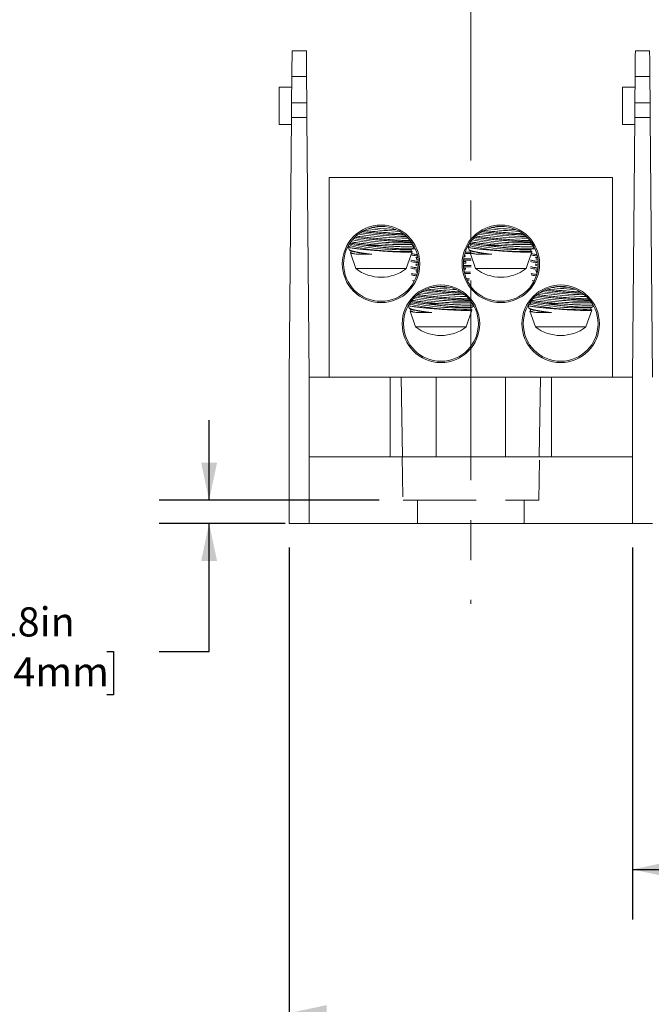
# Model space of a CAD drawing. Units: inches. Extents: x 0.3 to 10.7, y 0.3 to 8.3.
# Drawn here: x 2.7 to 4.2, y 1.9 to 4.4 of the extents above; entities that cross this region are included whole.
import ezdxf

# ---------------------------------------------------------------- set-up
doc = ezdxf.new("R2010")
doc.units = ezdxf.units.IN
doc.header["$MEASUREMENT"] = 0
doc.linetypes.add('CENTERX2', pattern=[0.8, 0.5, -0.1, 0.1, -0.1])
doc.linetypes.add('HIDDEN', pattern=[0.075, 0.05, -0.025])
doc.layers.add('DETAIL', color=7, linetype='Continuous')
doc.styles.add('SLDTEXTSTYLE0', font='TXT', dxfattribs={"width": 0.605})
doc.dimstyles.new('SLDDIMSTYLE0', dxfattribs={"dimtxt": 0.07078, "dimasz": 0.094, "dimexe": 0, "dimexo": 0.0625, "dimgap": 0.017695, "dimtad": 0, "dimtih": 1, "dimtoh": 1, "dimlfac": 3, "dimrnd": 1e-09, "dimzin": 12, "dimdsep": 46, "dimtxsty": 'SLDTEXTSTYLE0', "dimsah": 1, "dimcen": 0.09, "dimadec": 0, "dimazin": 3, "dimtfac": 1, "dimtmove": 0, "dimatfit": 0, "dimfxl": 1, "dimfrac": 2, "dimtolj": 1, "dimtzin": 12, "dimarcsym": 0})
doc.dimstyles.new('SLDDIMSTYLE1', dxfattribs={"dimtxt": 0.07078, "dimasz": 0.094, "dimexe": 0, "dimexo": 0.0625, "dimgap": 0.017695, "dimtad": 0, "dimtih": 1, "dimtoh": 1, "dimlfac": 3, "dimrnd": 1e-09, "dimzin": 12, "dimdsep": 46, "dimtxsty": 'SLDTEXTSTYLE0', "dimsah": 1, "dimcen": 0.09, "dimadec": 0, "dimazin": 3, "dimtfac": 1, "dimtofl": 0, "dimtmove": 0, "dimatfit": 3, "dimfxl": 1, "dimfrac": 2, "dimtolj": 1, "dimtzin": 12, "dimarcsym": 0})

# ---------------------------------------------------------------- blocks, each defined once
blk = doc.blocks.new('_D')
at = {"layer": 'DETAIL', "color": 7}
for p, q in [((3.1248, 3.1916), (3.1248, 3.3916)), ((3.5506, 3.1916), (2.9998, 3.1916)), ((3.3156, 3.1333), (2.9998, 3.1333)), ((3.1248, 2.8132), (3.1248, 3.1333)), ((2.5312, 2.8132), (2.515, 2.8132)), ((2.515, 2.8132), (2.515, 2.7045)), ((2.8688, 2.8132), (2.885, 2.8132)), ((2.885, 2.8132), (2.885, 2.7045)), ((2.9998, 2.8132), (3.1248, 2.8132)), ((2.515, 2.7045), (2.5312, 2.7045)), ((2.885, 2.7045), (2.8688, 2.7045))]:
    blk.add_line(p, q, dxfattribs=at)
for points in [[(3.1248, 3.1916), (3.1448, 3.2856), (3.1048, 3.2856)], [(3.1248, 3.1333), (3.1048, 3.0393), (3.1448, 3.0393)]]:
    blk.add_solid(points, dxfattribs=at)
at = {"layer": 'DETAIL', "color": 7, "char_height": 0.07292, "attachment_point": 1, "style": 'SLDTEXTSTYLE0'}
for s, insert in [('.18in', (2.5622, 2.9234, 0.0013)), ('4.4mm', (2.5514, 2.7985, 0.0013))]:
    blk.add_mtext(s, dxfattribs=dict(at, insert=insert))
blk = doc.blocks.new('_D_2')
at = {"layer": 'DETAIL'}
for p, q in [((4.1856, 3.0733), (4.1856, 2.1421)), ((5.9556, 3.0733), (5.9556, 2.1421)), ((4.8478, 2.3272), (4.8316, 2.3272)), ((4.8316, 2.3272), (4.8316, 2.2185)), ((5.2934, 2.3272), (5.3096, 2.3272)), ((5.3096, 2.3272), (5.3096, 2.2185)), ((4.1856, 2.2671), (4.8032, 2.2671)), ((5.9556, 2.2671), (5.3379, 2.2671)), ((4.8316, 2.2185), (4.8478, 2.2185)), ((5.3096, 2.2185), (5.2934, 2.2185))]:
    blk.add_line(p, q, dxfattribs=at)
for points in [[(4.1856, 2.2671), (4.2796, 2.2471), (4.2796, 2.2871)], [(5.9556, 2.2671), (5.8616, 2.2871), (5.8616, 2.2471)]]:
    blk.add_solid(points, dxfattribs=at)
at = {"layer": 'DETAIL', "char_height": 0.07292, "attachment_point": 1, "style": 'SLDTEXTSTYLE0'}
for s, insert in [('5.31in', (4.9058, 2.4374, 0.0013)), ('134.9mm', (4.868, 2.3125, 0.0013)), ('2 POLE', (4.9004, 2.1876, 0.0013))]:
    blk.add_mtext(s, dxfattribs=dict(at, insert=insert))
blk = doc.blocks.new('_D_3')
at = {"layer": 'DETAIL'}
for p, q in [((3.3256, 3.0733), (3.3256, 1.7826)), ((5.9556, 3.0733), (5.9556, 1.7826)), ((4.4178, 1.9677), (4.4016, 1.9677)), ((4.4016, 1.9677), (4.4016, 1.859)), ((4.8634, 1.9677), (4.8796, 1.9677)), ((4.8796, 1.9677), (4.8796, 1.859)), ((3.3256, 1.9076), (4.3732, 1.9076)), ((5.9556, 1.9076), (4.9079, 1.9076)), ((4.4016, 1.859), (4.4178, 1.859)), ((4.8796, 1.859), (4.8634, 1.859))]:
    blk.add_line(p, q, dxfattribs=at)
for points in [[(3.3256, 1.9076), (3.4196, 1.8876), (3.4196, 1.9276)], [(5.9556, 1.9076), (5.8616, 1.9276), (5.8616, 1.8876)]]:
    blk.add_solid(points, dxfattribs=at)
at = {"layer": 'DETAIL', "char_height": 0.07292, "attachment_point": 1, "style": 'SLDTEXTSTYLE0'}
for s, insert in [('7.89in', (4.4758, 2.0779, 0.0013)), ('200.4mm', (4.438, 1.953, 0.0013)), ('3 POLE', (4.4704, 1.8281, 0.0013))]:
    blk.add_mtext(s, dxfattribs=dict(at, insert=insert))

msp = doc.modelspace()

# ---------------------------------------------------------------- linework, layer by layer
at = {"color": 7, "linetype": 'Continuous', "lineweight": 15}
for p, q in [((3.3327, 4.3166), (3.3684, 4.3166)), ((4.1927, 4.3166), (4.2284, 4.3166)), ((3.3321, 4.2523), (3.3316, 4.1861)), ((3.369, 4.2523), (3.3321, 4.2523)), ((3.3696, 4.1861), (3.369, 4.2523)), ((4.1921, 4.2523), (4.1916, 4.1861)), ((4.229, 4.2523), (4.1921, 4.2523)), ((4.2296, 4.1861), (4.229, 4.2523)), ((3.3319, 4.2255), (3.3006, 4.2255)), ((3.3006, 4.2255), (3.3006, 4.1322)), ((4.1919, 4.2255), (4.1606, 4.2255)), ((4.1606, 4.2255), (4.1606, 4.1322)), ((3.3696, 4.1861), (3.3316, 4.1861)), ((4.2296, 4.1861), (4.1916, 4.1861)), ((3.3312, 4.1501), (3.3256, 3.4999)), ((3.3312, 4.1501), (3.3699, 4.1501)), ((3.3756, 3.4999), (3.3699, 4.1501)), ((4.1912, 4.1501), (4.1856, 3.4999)), ((4.1912, 4.1501), (4.2299, 4.1501)), ((4.2356, 3.4999), (4.2299, 4.1501)), ((3.3006, 4.1322), (3.3311, 4.1322)), ((4.1606, 4.1322), (4.1911, 4.1322)), ((3.4256, 3.9999), (4.1356, 3.9999)), ((3.4256, 3.4999), (3.4256, 3.9999)), ((4.1356, 3.4999), (4.1356, 3.9999)), ((3.4738, 3.8251), (3.476, 3.8187)), ((3.48, 3.8284), (3.474, 3.8256)), ((3.477, 3.8344), (3.4806, 3.8319)), ((3.4803, 3.8321), (3.48, 3.8282)), ((3.5523, 3.8295), (3.5181, 3.8295)), ((3.6308, 3.8359), (3.6326, 3.8368)), ((3.6308, 3.8321), (3.6311, 3.8361)), ((3.6377, 3.8275), (3.6308, 3.8323)), ((3.6308, 3.8193), (3.6356, 3.8215)), ((3.6363, 3.822), (3.638, 3.827)), ((3.6372, 3.8247), (3.6394, 3.8243)), ((3.7749, 3.826), (3.7729, 3.826)), ((3.7738, 3.8251), (3.776, 3.8187)), ((3.78, 3.8284), (3.774, 3.8256)), ((3.7744, 3.829), (3.7752, 3.8291)), ((3.777, 3.8344), (3.7806, 3.8319)), ((3.7803, 3.8321), (3.78, 3.8282)), ((3.8523, 3.8295), (3.8181, 3.8295)), ((3.9308, 3.8359), (3.9326, 3.8368)), ((3.9308, 3.8321), (3.9311, 3.8361)), ((3.9377, 3.8275), (3.9308, 3.8323)), ((3.9308, 3.8193), (3.9356, 3.8215)), ((3.9363, 3.822), (3.938, 3.827)), ((3.9372, 3.8247), (3.9394, 3.8243)), ((3.4767, 3.8179), (3.4806, 3.8152)), ((3.4787, 3.8108), (3.4922, 3.7715)), ((3.48, 3.8117), (3.479, 3.8112)), ((3.4803, 3.8155), (3.48, 3.8115)), ((3.6189, 3.7715), (3.6334, 3.8136)), ((3.6308, 3.8155), (3.6311, 3.8194)), ((3.633, 3.8141), (3.6308, 3.8157)), ((3.6443, 3.7953), (3.6448, 3.7998)), ((3.7659, 3.8058), (3.7646, 3.8058)), ((3.7657, 3.8058), (3.7664, 3.8016)), ((3.7767, 3.8179), (3.7806, 3.8152)), ((3.7787, 3.8108), (3.7922, 3.7715)), ((3.78, 3.8117), (3.779, 3.8112)), ((3.7803, 3.8155), (3.78, 3.8115)), ((3.9189, 3.7715), (3.9334, 3.8136)), ((3.9308, 3.8155), (3.9311, 3.8194)), ((3.933, 3.8141), (3.9308, 3.8157)), ((3.9443, 3.7953), (3.9449, 3.7999)), ((3.6435, 3.7788), (3.6434, 3.783)), ((3.6486, 3.7946), (3.6437, 3.7953)), ((3.767, 3.7725), (3.7665, 3.7683)), ((3.7677, 3.7891), (3.7677, 3.785)), ((3.9435, 3.7788), (3.9434, 3.783)), ((3.9486, 3.7946), (3.9437, 3.7953)), ((3.4922, 3.7715), (3.6189, 3.7715)), ((3.6468, 3.7615), (3.6447, 3.7618)), ((3.7922, 3.7715), (3.9189, 3.7715)), ((3.9468, 3.7615), (3.9447, 3.7618)), ((3.6346, 3.7418), (3.6386, 3.7411)), ((3.7705, 3.7458), (3.7775, 3.7457)), ((3.9346, 3.7418), (3.9386, 3.7411)), ((3.6238, 3.6791), (3.626, 3.6727)), ((3.63, 3.6824), (3.624, 3.6796)), ((3.6288, 3.6872), (3.6306, 3.6859)), ((3.6303, 3.6861), (3.63, 3.6822)), ((3.7023, 3.6835), (3.6681, 3.6835)), ((3.7808, 3.6861), (3.781, 3.6889)), ((3.7846, 3.6837), (3.7808, 3.6863)), ((3.7808, 3.6733), (3.7856, 3.6755)), ((3.7808, 3.6695), (3.7811, 3.6734)), ((3.7863, 3.676), (3.7874, 3.6791)), ((3.9238, 3.6791), (3.926, 3.6727)), ((3.93, 3.6824), (3.924, 3.6796)), ((3.9288, 3.6872), (3.9306, 3.6859)), ((3.9303, 3.6861), (3.93, 3.6822)), ((4.0023, 3.6835), (3.9681, 3.6835)), ((4.0808, 3.6861), (4.081, 3.6889)), ((4.0846, 3.6837), (4.0808, 3.6863)), ((4.0808, 3.6733), (4.0856, 3.6755)), ((4.0808, 3.6695), (4.0811, 3.6734)), ((4.0863, 3.676), (4.0874, 3.6791)), ((3.6267, 3.6719), (3.6306, 3.6692)), ((3.6287, 3.6648), (3.6422, 3.6255)), ((3.63, 3.6657), (3.629, 3.6652)), ((3.6303, 3.6695), (3.63, 3.6655)), ((3.7689, 3.6255), (3.7834, 3.6676)), ((3.783, 3.6681), (3.7808, 3.6697)), ((3.9267, 3.6719), (3.9306, 3.6692)), ((3.9287, 3.6648), (3.9422, 3.6255)), ((3.93, 3.6657), (3.929, 3.6652)), ((3.9303, 3.6695), (3.93, 3.6655)), ((4.0689, 3.6255), (4.0834, 3.6676)), ((4.083, 3.6681), (4.0808, 3.6697)), ((3.6422, 3.6255), (3.7689, 3.6255)), ((3.9422, 3.6255), (4.0689, 3.6255)), ((3.3256, 3.4999), (3.3256, 3.1333)), ((3.3756, 3.1333), (3.3756, 3.4999)), ((3.3756, 3.4999), (3.5784, 3.4999)), ((3.5784, 3.2999), (3.5784, 3.4999)), ((3.5784, 3.4999), (3.6061, 3.4999)), ((3.6061, 3.4999), (3.6095, 3.2999)), ((3.6061, 3.4999), (3.6939, 3.4999)), ((3.6939, 3.4999), (3.8672, 3.4999)), ((3.8672, 3.4999), (3.955, 3.4999)), ((3.9516, 3.2999), (3.955, 3.4999)), ((3.955, 3.4999), (3.9827, 3.4999)), ((3.9827, 3.4999), (3.9827, 3.2999)), ((3.9827, 3.4999), (4.1856, 3.4999)), ((4.1856, 3.4999), (4.1856, 3.1333)), ((3.3756, 3.2999), (4.1856, 3.2999)), ((3.3256, 3.1333), (3.3756, 3.1333)), ((3.3756, 3.1333), (4.1856, 3.1333)), ((4.1856, 3.1333), (4.2356, 3.1333))]:
    msp.add_line(p, q, dxfattribs=at)
at = {"color": 8, "linetype": 'Continuous', "lineweight": 15}
for p, q in [((3.6939, 3.2999), (3.6939, 3.4999)), ((3.8672, 3.2999), (3.8672, 3.4999))]:
    msp.add_line(p, q, dxfattribs=at)
at = {"color": 7, "linetype": 'Continuous', "lineweight": 15, "flags": 128}
for points in [[(3.3321, 4.2523), (3.3322, 4.2636), (3.3323, 4.2744), (3.3324, 4.2846), (3.3325, 4.2938), (3.3326, 4.3017), (3.3326, 4.3081), (3.3327, 4.3128), (3.3327, 4.3156), (3.3327, 4.3166)], [(3.3684, 4.3166), (3.3684, 4.3156), (3.3685, 4.3128), (3.3685, 4.3081), (3.3686, 4.3017), (3.3686, 4.2938), (3.3687, 4.2846), (3.3688, 4.2744), (3.3689, 4.2636), (3.369, 4.2523)], [(4.1921, 4.2523), (4.1922, 4.2636), (4.1923, 4.2744), (4.1924, 4.2846), (4.1925, 4.2938), (4.1926, 4.3017), (4.1926, 4.3081), (4.1927, 4.3128), (4.1927, 4.3156), (4.1927, 4.3166)], [(4.2284, 4.3166), (4.2284, 4.3156), (4.2285, 4.3128), (4.2285, 4.3081), (4.2286, 4.3017), (4.2286, 4.2938), (4.2287, 4.2846), (4.2288, 4.2744), (4.2289, 4.2636), (4.229, 4.2523)], [(3.3312, 4.1501), (3.3312, 4.1512), (3.3313, 4.1529), (3.3313, 4.1552), (3.3313, 4.1578), (3.3313, 4.1609), (3.3314, 4.1642), (3.3314, 4.1676), (3.3314, 4.1711), (3.3314, 4.1745), (3.3315, 4.1776), (3.3315, 4.1804), (3.3315, 4.1829), (3.3315, 4.1848), (3.3316, 4.1861)], [(3.3696, 4.1861), (3.3696, 4.1848), (3.3696, 4.1829), (3.3696, 4.1804), (3.3696, 4.1776), (3.3697, 4.1745), (3.3697, 4.1711), (3.3697, 4.1676), (3.3698, 4.1642), (3.3698, 4.1609), (3.3698, 4.1578), (3.3698, 4.1552), (3.3699, 4.1529), (3.3699, 4.1512), (3.3699, 4.1501)], [(4.1912, 4.1501), (4.1912, 4.1512), (4.1913, 4.1529), (4.1913, 4.1552), (4.1913, 4.1578), (4.1913, 4.1609), (4.1914, 4.1642), (4.1914, 4.1676), (4.1914, 4.1711), (4.1914, 4.1745), (4.1915, 4.1776), (4.1915, 4.1804), (4.1915, 4.1829), (4.1915, 4.1848), (4.1916, 4.1861)], [(4.2296, 4.1861), (4.2296, 4.1848), (4.2296, 4.1829), (4.2296, 4.1804), (4.2296, 4.1776), (4.2297, 4.1745), (4.2297, 4.1711), (4.2297, 4.1676), (4.2298, 4.1642), (4.2298, 4.1609), (4.2298, 4.1578), (4.2298, 4.1552), (4.2299, 4.1529), (4.2299, 4.1512), (4.2299, 4.1501)], [(3.648, 3.7989), (3.6434, 3.7996), (3.6425, 3.7997)], [(3.7666, 3.8016), (3.7657, 3.8016), (3.7636, 3.8017)], [(3.948, 3.7989), (3.9434, 3.7996), (3.9425, 3.7997)], [(3.6493, 3.782), (3.6434, 3.7829), (3.6425, 3.7831)], [(3.6492, 3.7778), (3.6431, 3.7788), (3.6429, 3.7788)], [(3.7678, 3.785), (3.7657, 3.785), (3.7618, 3.785)], [(3.7677, 3.7891), (3.766, 3.7891), (3.762, 3.7892)], [(3.7671, 3.7724), (3.766, 3.7725), (3.7624, 3.7725)], [(3.9493, 3.782), (3.9434, 3.7829), (3.9425, 3.7831)], [(3.9492, 3.7778), (3.9431, 3.7788), (3.9429, 3.7788)], [(3.6476, 3.7656), (3.6434, 3.7662), (3.6425, 3.7664)], [(3.7666, 3.7683), (3.7657, 3.7683), (3.763, 3.7684)], [(3.9476, 3.7656), (3.9434, 3.7662), (3.9425, 3.7664)]]:
    msp.add_lwpolyline(points, dxfattribs=at)
at = {"color": 7, "linetype": 'Continuous', "lineweight": 15}
for centre, radius in [((3.5556, 3.7833), 0.0971), ((3.5556, 3.7833), 0.0938), ((3.8556, 3.7833), 0.0971), ((3.8556, 3.7833), 0.0938), ((3.7056, 3.6333), 0.0971), ((3.7056, 3.6333), 0.0938), ((4.0056, 3.6333), 0.0971), ((4.0056, 3.6333), 0.0937)]:
    msp.add_circle(centre, radius, dxfattribs=at)
for centre, radius, start, end in [((3.6597, 5.1136), 1.2502, 263.6927, 267.3581), ((3.6658, 5.1842), 1.317, 264.1773, 266.8237), ((3.9597, 5.1136), 1.2502, 263.6927, 267.3581), ((3.9658, 5.1841), 1.3169, 264.1772, 266.8237), ((3.6144, 4.5785), 0.7428, 260.0979, 271.267), ((3.6365, 4.8379), 0.9903, 261.9661, 269.2607), ((3.6437, 4.9171), 1.0656, 262.4083, 268.7052), ((3.9144, 4.5785), 0.7428, 260.0979, 271.267), ((3.9365, 4.8379), 0.9903, 261.9661, 269.2607), ((3.9437, 4.9171), 1.0656, 262.4083, 268.7053), ((3.6001, 4.3527), 0.5381, 257.1001, 273.2662), ((3.6082, 4.4487), 0.6299, 258.3134, 272.0528), ((3.6063, 4.4855), 0.6539, 259.1823, 272.1504), ((3.9001, 4.3527), 0.5381, 257.1, 273.2662), ((3.9082, 4.4487), 0.6299, 258.3134, 272.0528), ((3.9063, 4.4855), 0.6539, 259.1823, 272.1504), ((3.4983, 3.8497), 0.0424, 244.4228, 269.4283), ((3.5429, 4.0503), 0.2432, 255.1663, 267.6062), ((3.7983, 3.8497), 0.0424, 244.4224, 269.4286), ((3.8429, 4.0503), 0.2432, 255.1663, 267.6062), ((3.5556, 3.8539), 0.104, 232.4846, 307.5154), ((3.8556, 3.8539), 0.104, 232.4846, 307.5154), ((3.8152, 5.0309), 1.3138, 264.1688, 266.8624), ((3.821, 5.0981), 1.377, 264.8367, 266.1504), ((4.1152, 5.0309), 1.3137, 264.1688, 266.8623), ((4.121, 5.0978), 1.3767, 264.8365, 266.1506), ((3.7658, 4.4467), 0.757, 260.4276, 271.105), ((3.7928, 4.762), 1.0607, 262.4062, 268.7534), ((3.8002, 4.846), 1.1407, 262.8439, 268.2293), ((4.0658, 4.4467), 0.757, 260.4276, 271.105), ((4.0928, 4.762), 1.0607, 262.4062, 268.7534), ((4.1002, 4.846), 1.1407, 262.8439, 268.2293), ((3.7501, 4.2067), 0.5381, 257.1, 273.2662), ((3.7582, 4.3027), 0.6299, 258.3134, 272.0528), ((3.7571, 4.3582), 0.6725, 259.6633, 272.0163), ((4.0501, 4.2067), 0.5381, 257.1, 273.2662), ((4.0582, 4.3027), 0.6298, 258.3134, 272.0529), ((4.0571, 4.3582), 0.6725, 259.6633, 272.0163), ((3.6483, 3.7037), 0.0424, 244.4236, 269.4275), ((3.6929, 3.9043), 0.2432, 255.1664, 267.606), ((3.9483, 3.7037), 0.0424, 244.4232, 269.4277), ((3.9929, 3.9043), 0.2432, 255.1664, 267.606), ((3.7056, 3.7079), 0.104, 232.4846, 307.5154), ((4.0056, 3.7079), 0.104, 232.4846, 307.5154)]:
    msp.add_arc(centre, radius, start, end, dxfattribs=at)
for points, knots in [([(3.5863, 3.8402), (3.5819, 3.8405), (3.5731, 3.8411), (3.5591, 3.8422), (3.545, 3.8434), (3.5313, 3.8447), (3.5181, 3.8462), (3.5061, 3.8477), (3.4966, 3.849), (3.492, 3.8497), (3.4903, 3.85)], [0, 0, 0, 0, 0.1292818, 0.262311, 0.3916532, 0.5247109, 0.654674, 0.788382, 0.9187546, 1, 1, 1, 1]), ([(3.4931, 3.8531), (3.4962, 3.8526), (3.5026, 3.8517), (3.5141, 3.8502), (3.527, 3.8488), (3.5407, 3.8473), (3.5548, 3.846), (3.5703, 3.8446), (3.5805, 3.8439), (3.5861, 3.8434)], [0, 0, 0, 0, 0.13129, 0.271419, 0.408065, 0.548673, 0.685332, 0.825979, 1, 1, 1, 1]), ([(3.5863, 3.8569), (3.5819, 3.8572), (3.5731, 3.8577), (3.5591, 3.8588), (3.545, 3.8601), (3.5313, 3.8614), (3.519, 3.8627), (3.512, 3.8636), (3.5088, 3.864)], [0, 0, 0, 0, 0.170193, 0.34532, 0.515592, 0.690757, 0.861847, 1, 1, 1, 1]), ([(3.5137, 3.867), (3.5139, 3.867), (3.518, 3.8664), (3.5271, 3.8654), (3.5406, 3.864), (3.5549, 3.8626), (3.5703, 3.8613), (3.5805, 3.8605), (3.5861, 3.8601)], [0, 0, 0, 0, 0.011804, 0.197141, 0.387852, 0.573206, 0.76397, 1, 1, 1, 1]), ([(3.5861, 3.8601), (3.5903, 3.8598), (3.5988, 3.8593), (3.6068, 3.8589), (3.6101, 3.8587), (3.6102, 3.8587)], [0, 0, 0, 0, 0.488757, 0.991688, 1, 1, 1, 1]), ([(3.6141, 3.8555), (3.6136, 3.8555), (3.6101, 3.8556), (3.601, 3.856), (3.5915, 3.8566), (3.5863, 3.8569)], [0, 0, 0, 0, 0.059686, 0.4829, 1, 1, 1, 1]), ([(3.8863, 3.8402), (3.8819, 3.8405), (3.8731, 3.8411), (3.8591, 3.8422), (3.845, 3.8434), (3.8313, 3.8447), (3.8181, 3.8462), (3.8061, 3.8477), (3.7966, 3.849), (3.792, 3.8497), (3.7903, 3.85)], [0, 0, 0, 0, 0.129282, 0.262313, 0.391653, 0.524711, 0.654674, 0.788383, 0.918755, 1, 1, 1, 1]), ([(3.7931, 3.8531), (3.7962, 3.8526), (3.8026, 3.8517), (3.8141, 3.8502), (3.827, 3.8488), (3.8407, 3.8473), (3.8548, 3.846), (3.8703, 3.8446), (3.8805, 3.8439), (3.8861, 3.8434)], [0, 0, 0, 0, 0.1312882, 0.2714188, 0.408065, 0.5486731, 0.6853299, 0.825978, 1, 1, 1, 1]), ([(3.8863, 3.8569), (3.8819, 3.8572), (3.8731, 3.8577), (3.8591, 3.8588), (3.845, 3.8601), (3.8313, 3.8614), (3.819, 3.8627), (3.812, 3.8636), (3.8088, 3.864)], [0, 0, 0, 0, 0.170193, 0.345322, 0.515592, 0.690757, 0.861847, 1, 1, 1, 1]), ([(3.8137, 3.867), (3.8139, 3.867), (3.818, 3.8664), (3.8271, 3.8654), (3.8406, 3.864), (3.8549, 3.8626), (3.8703, 3.8613), (3.8805, 3.8605), (3.8861, 3.8601)], [0, 0, 0, 0, 0.011806, 0.197143, 0.387853, 0.573205, 0.763969, 1, 1, 1, 1]), ([(3.8861, 3.8601), (3.8903, 3.8598), (3.8988, 3.8593), (3.9068, 3.8589), (3.9101, 3.8587), (3.9102, 3.8587)], [0, 0, 0, 0, 0.488757, 0.991688, 1, 1, 1, 1]), ([(3.9141, 3.8555), (3.9136, 3.8555), (3.9101, 3.8556), (3.901, 3.856), (3.8915, 3.8566), (3.8863, 3.8569)], [0, 0, 0, 0, 0.059688, 0.482902, 1, 1, 1, 1]), ([(3.474, 3.8255), (3.4739, 3.8254), (3.4735, 3.825), (3.4758, 3.8242), (3.4801, 3.8234), (3.4866, 3.8224), (3.4949, 3.8213), (3.5049, 3.8201), (3.5163, 3.819), (3.5289, 3.8178), (3.5432, 3.8166), (3.5535, 3.8159), (3.5591, 3.8154)], [0, 0, 0, 0, 0.093447, 0.189559, 0.288441, 0.384847, 0.484034, 0.580738, 0.680237, 0.777117, 0.876807, 1, 1, 1, 1]), ([(3.5181, 3.8295), (3.5141, 3.83), (3.506, 3.831), (3.4953, 3.8325), (3.4865, 3.8339), (3.4807, 3.835), (3.4786, 3.8355), (3.4781, 3.8357)], [0, 0, 0, 0, 0.228414, 0.455396, 0.688954, 0.915924, 1, 1, 1, 1]), ([(3.4805, 3.8385), (3.4817, 3.8383), (3.4849, 3.8377), (3.4924, 3.8365), (3.5025, 3.835), (3.5141, 3.8336), (3.527, 3.8321), (3.5399, 3.8307), (3.5485, 3.8299), (3.5523, 3.8295)], [0, 0, 0, 0, 0.093969, 0.250707, 0.403803, 0.561309, 0.7149, 0.872944, 1, 1, 1, 1]), ([(3.6355, 3.8216), (3.6354, 3.8215), (3.6349, 3.8212), (3.6316, 3.8208), (3.6258, 3.8205), (3.6178, 3.8206), (3.6081, 3.8209), (3.5967, 3.8215), (3.5842, 3.8224), (3.5707, 3.8235), (3.5568, 3.8249), (3.5426, 3.8264), (3.5296, 3.828), (3.5217, 3.8291), (3.5181, 3.8295)], [0, 0, 0, 0, 0.035176, 0.1233, 0.214015, 0.301559, 0.391649, 0.479107, 0.56908, 0.656967, 0.747357, 0.836043, 0.92725, 1, 1, 1, 1]), ([(3.5523, 3.8295), (3.5565, 3.8292), (3.5649, 3.8286), (3.5778, 3.8278), (3.5907, 3.827), (3.6029, 3.8264), (3.6139, 3.8261), (3.623, 3.8259), (3.6302, 3.8259), (3.6353, 3.8262), (3.6378, 3.8267), (3.6386, 3.8271), (3.6378, 3.8275), (3.6377, 3.8275)], [0, 0, 0, 0, 0.0888005, 0.1796003, 0.2798103, 0.3829464, 0.4827845, 0.5855329, 0.6850998, 0.7875568, 0.8870874, 0.9894933, 1, 1, 1, 1]), ([(3.5861, 3.8434), (3.5903, 3.8432), (3.5989, 3.8426), (3.6102, 3.842), (3.6199, 3.8417), (3.6259, 3.8416), (3.628, 3.8417), (3.6281, 3.8417)], [0, 0, 0, 0, 0.243724, 0.494516, 0.738142, 0.988882, 1, 1, 1, 1]), ([(3.6302, 3.8387), (3.63, 3.8387), (3.628, 3.8386), (3.6222, 3.8386), (3.6129, 3.8388), (3.6011, 3.8393), (3.5916, 3.8399), (3.5863, 3.8402)], [0, 0, 0, 0, 0.028627, 0.260683, 0.485659, 0.717152, 1, 1, 1, 1]), ([(3.6408, 3.8206), (3.6393, 3.8208), (3.6375, 3.8211), (3.6363, 3.8213), (3.6361, 3.8213)], [0, 0, 0, 0, 0.8482502, 1, 1, 1, 1]), ([(3.774, 3.8255), (3.7739, 3.8254), (3.7735, 3.825), (3.7758, 3.8242), (3.7801, 3.8234), (3.7866, 3.8224), (3.7949, 3.8213), (3.8049, 3.8201), (3.8163, 3.819), (3.8289, 3.8178), (3.8432, 3.8166), (3.8535, 3.8159), (3.8591, 3.8154)], [0, 0, 0, 0, 0.093448, 0.189559, 0.288441, 0.384848, 0.484033, 0.580739, 0.680238, 0.777117, 0.876807, 1, 1, 1, 1]), ([(3.8181, 3.8295), (3.8141, 3.83), (3.806, 3.831), (3.7953, 3.8325), (3.7865, 3.8339), (3.7807, 3.835), (3.7786, 3.8355), (3.7781, 3.8357)], [0, 0, 0, 0, 0.228417, 0.455396, 0.688956, 0.915924, 1, 1, 1, 1]), ([(3.7805, 3.8385), (3.7817, 3.8383), (3.7849, 3.8377), (3.7924, 3.8365), (3.8025, 3.835), (3.8141, 3.8336), (3.827, 3.8321), (3.8399, 3.8307), (3.8485, 3.8299), (3.8523, 3.8295)], [0, 0, 0, 0, 0.0939685, 0.2507068, 0.4038014, 0.561309, 0.7149001, 0.8729443, 1, 1, 1, 1]), ([(3.9355, 3.8216), (3.9354, 3.8215), (3.9349, 3.8212), (3.9316, 3.8208), (3.9258, 3.8205), (3.9178, 3.8206), (3.9081, 3.8209), (3.8967, 3.8215), (3.8842, 3.8224), (3.8707, 3.8235), (3.8568, 3.8249), (3.8426, 3.8264), (3.8296, 3.828), (3.8217, 3.8291), (3.8181, 3.8295)], [0, 0, 0, 0, 0.035176, 0.1233, 0.214014, 0.301559, 0.391649, 0.479108, 0.569081, 0.656966, 0.747358, 0.836043, 0.927251, 1, 1, 1, 1]), ([(3.8523, 3.8295), (3.8565, 3.8292), (3.8649, 3.8286), (3.8778, 3.8278), (3.8907, 3.827), (3.9029, 3.8264), (3.9139, 3.8261), (3.923, 3.8259), (3.9302, 3.8259), (3.9353, 3.8262), (3.9378, 3.8267), (3.9386, 3.8271), (3.9378, 3.8275), (3.9377, 3.8275)], [0, 0, 0, 0, 0.0888, 0.1796, 0.279809, 0.382947, 0.482784, 0.585533, 0.685099, 0.787556, 0.887087, 0.989493, 1, 1, 1, 1]), ([(3.8861, 3.8434), (3.8903, 3.8432), (3.8989, 3.8426), (3.9102, 3.842), (3.9199, 3.8417), (3.9259, 3.8416), (3.928, 3.8417), (3.9281, 3.8417)], [0, 0, 0, 0, 0.243724, 0.494516, 0.738141, 0.988882, 1, 1, 1, 1]), ([(3.9302, 3.8387), (3.93, 3.8387), (3.928, 3.8386), (3.9222, 3.8386), (3.9129, 3.8388), (3.9011, 3.8393), (3.8916, 3.8399), (3.8863, 3.8402)], [0, 0, 0, 0, 0.028626, 0.260683, 0.485659, 0.717153, 1, 1, 1, 1]), ([(3.9408, 3.8206), (3.9393, 3.8208), (3.9376, 3.8211), (3.9363, 3.8213), (3.9362, 3.8213)], [0, 0, 0, 0, 0.859106, 1, 1, 1, 1]), ([(3.476, 3.8187), (3.4763, 3.8184), (3.4769, 3.8177), (3.4805, 3.8164), (3.4859, 3.8149), (3.4934, 3.8133), (3.5025, 3.8117), (3.5131, 3.81), (3.5234, 3.8085), (3.5302, 3.8077), (3.5327, 3.8074)], [0, 0, 0, 0, 0.1275, 0.256075, 0.388294, 0.518393, 0.652202, 0.783404, 0.918398, 1, 1, 1, 1]), ([(3.479, 3.8112), (3.4788, 3.811), (3.4784, 3.8107), (3.4804, 3.81), (3.4843, 3.8092), (3.49, 3.8083), (3.4952, 3.8077), (3.4979, 3.8074)], [0, 0, 0, 0, 0.182365, 0.3861644, 0.5958406, 0.7951948, 1, 1, 1, 1]), ([(3.4979, 3.8074), (3.502, 3.8073), (3.509, 3.8073), (3.5211, 3.8073), (3.5288, 3.8073), (3.5327, 3.8074)], [0, 0, 0, 0, 0.418607, 0.705505, 1, 1, 1, 1]), ([(3.5591, 3.8154), (3.5635, 3.8151), (3.5725, 3.8145), (3.5852, 3.8138), (3.5972, 3.8132), (3.6079, 3.8128), (3.617, 3.8126), (3.6243, 3.8125), (3.6297, 3.8127), (3.6328, 3.8131), (3.6338, 3.8136), (3.6331, 3.8139), (3.6329, 3.814)], [0, 0, 0, 0, 0.10546, 0.213982, 0.319405, 0.427908, 0.53297, 0.641091, 0.745953, 0.853854, 0.958777, 1, 1, 1, 1]), ([(3.647, 3.8029), (3.6466, 3.803), (3.6425, 3.8036), (3.6368, 3.8045), (3.6326, 3.8053), (3.6307, 3.8057)], [0, 0, 0, 0, 0.059464, 0.567802, 1, 1, 1, 1]), ([(3.6318, 3.809), (3.6326, 3.8088), (3.6355, 3.8082), (3.6404, 3.8074), (3.645, 3.8068), (3.6461, 3.8066)], [0, 0, 0, 0, 0.230131, 0.807314, 1, 1, 1, 1]), ([(3.7795, 3.8093), (3.7772, 3.8093), (3.7734, 3.8093), (3.768, 3.8094), (3.7659, 3.8095)], [0, 0, 0, 0, 0.610182, 1, 1, 1, 1]), ([(3.7665, 3.8125), (3.7676, 3.8125), (3.772, 3.8123), (3.7766, 3.8123), (3.7793, 3.8124), (3.78, 3.8124)], [0, 0, 0, 0, 0.189073, 0.785769, 1, 1, 1, 1]), ([(3.776, 3.8187), (3.7763, 3.8184), (3.7769, 3.8177), (3.7805, 3.8164), (3.7859, 3.8149), (3.7934, 3.8133), (3.8025, 3.8117), (3.8131, 3.81), (3.8234, 3.8085), (3.8302, 3.8077), (3.8327, 3.8074)], [0, 0, 0, 0, 0.1275, 0.256075, 0.388294, 0.518393, 0.652201, 0.783405, 0.918398, 1, 1, 1, 1]), ([(3.779, 3.8112), (3.7788, 3.811), (3.7784, 3.8107), (3.7804, 3.81), (3.7843, 3.8092), (3.79, 3.8083), (3.7952, 3.8077), (3.7979, 3.8074)], [0, 0, 0, 0, 0.182365, 0.386164, 0.595839, 0.795193, 1, 1, 1, 1]), ([(3.7979, 3.8074), (3.802, 3.8073), (3.809, 3.8073), (3.8211, 3.8073), (3.8288, 3.8073), (3.8327, 3.8074)], [0, 0, 0, 0, 0.418604, 0.705505, 1, 1, 1, 1]), ([(3.8591, 3.8154), (3.8635, 3.8151), (3.8725, 3.8145), (3.8852, 3.8138), (3.8972, 3.8132), (3.9079, 3.8128), (3.917, 3.8126), (3.9243, 3.8125), (3.9297, 3.8127), (3.9328, 3.8131), (3.9338, 3.8136), (3.9331, 3.8139), (3.9329, 3.814)], [0, 0, 0, 0, 0.105462, 0.213982, 0.319406, 0.427909, 0.53297, 0.641092, 0.745953, 0.853854, 0.958777, 1, 1, 1, 1]), ([(3.947, 3.8029), (3.9466, 3.803), (3.9425, 3.8036), (3.9368, 3.8045), (3.9326, 3.8053), (3.9307, 3.8057)], [0, 0, 0, 0, 0.059467, 0.567802, 1, 1, 1, 1]), ([(3.9318, 3.809), (3.9326, 3.8088), (3.9355, 3.8082), (3.9404, 3.8074), (3.945, 3.8068), (3.9461, 3.8066)], [0, 0, 0, 0, 0.230129, 0.807317, 1, 1, 1, 1]), ([(3.6487, 3.786), (3.6477, 3.7862), (3.643, 3.7868), (3.6367, 3.7879), (3.6314, 3.7888), (3.6298, 3.7892), (3.6298, 3.7892)], [0, 0, 0, 0, 0.123466, 0.567624, 0.999245, 1, 1, 1, 1]), ([(3.6301, 3.776), (3.6314, 3.7757), (3.6348, 3.775), (3.641, 3.774), (3.6462, 3.7733), (3.6481, 3.773)], [0, 0, 0, 0, 0.304989, 0.761007, 1, 1, 1, 1]), ([(3.6475, 3.7695), (3.6469, 3.7696), (3.6427, 3.7702), (3.6365, 3.7712), (3.6322, 3.7721), (3.6301, 3.7725)], [0, 0, 0, 0, 0.078212, 0.553542, 1, 1, 1, 1]), ([(3.6302, 3.7926), (3.6315, 3.7923), (3.6348, 3.7917), (3.641, 3.7907), (3.6464, 3.7899), (3.6484, 3.7897)], [0, 0, 0, 0, 0.296335, 0.74928, 1, 1, 1, 1]), ([(3.7623, 3.7793), (3.7648, 3.7792), (3.7708, 3.779), (3.7771, 3.779), (3.78, 3.7791), (3.7811, 3.7791)], [0, 0, 0, 0, 0.323688, 0.761522, 1, 1, 1, 1]), ([(3.781, 3.7761), (3.7806, 3.776), (3.7783, 3.7759), (3.7721, 3.776), (3.7663, 3.7761), (3.7627, 3.7762), (3.7627, 3.7762)], [0, 0, 0, 0, 0.121822, 0.567478, 0.999536, 1, 1, 1, 1]), ([(3.781, 3.7927), (3.7805, 3.7927), (3.7783, 3.7926), (3.7723, 3.7926), (3.7659, 3.7928), (3.7628, 3.7929)], [0, 0, 0, 0, 0.1159113, 0.5657853, 1, 1, 1, 1]), ([(3.7634, 3.796), (3.7655, 3.7959), (3.7711, 3.7957), (3.7769, 3.7956), (3.7798, 3.7958), (3.7807, 3.7958)], [0, 0, 0, 0, 0.299595, 0.771187, 1, 1, 1, 1]), ([(3.9487, 3.786), (3.9477, 3.7862), (3.943, 3.7868), (3.9367, 3.7879), (3.9314, 3.7888), (3.9298, 3.7892), (3.9298, 3.7892)], [0, 0, 0, 0, 0.123466, 0.567623, 0.999245, 1, 1, 1, 1]), ([(3.9301, 3.776), (3.9314, 3.7757), (3.9348, 3.775), (3.941, 3.774), (3.9462, 3.7733), (3.9481, 3.773)], [0, 0, 0, 0, 0.304989, 0.761009, 1, 1, 1, 1]), ([(3.9475, 3.7695), (3.9469, 3.7696), (3.9427, 3.7702), (3.9365, 3.7712), (3.9322, 3.7721), (3.9301, 3.7725)], [0, 0, 0, 0, 0.078217, 0.553544, 1, 1, 1, 1]), ([(3.9302, 3.7926), (3.9315, 3.7923), (3.9348, 3.7917), (3.941, 3.7907), (3.9464, 3.7899), (3.9484, 3.7897)], [0, 0, 0, 0, 0.296334, 0.749281, 1, 1, 1, 1]), ([(3.6315, 3.759), (3.6324, 3.7588), (3.6354, 3.7582), (3.6402, 3.7575), (3.6445, 3.7569), (3.6455, 3.7567)], [0, 0, 0, 0, 0.258033, 0.842398, 1, 1, 1, 1]), ([(3.644, 3.7534), (3.6414, 3.7538), (3.6367, 3.7545), (3.6335, 3.7552), (3.632, 3.7555)], [0, 0, 0, 0, 0.548928, 1, 1, 1, 1]), ([(3.6453, 3.7618), (3.645, 3.7629), (3.6447, 3.7643), (3.6446, 3.7658), (3.6445, 3.7661)], [0, 0, 0, 0, 0.7881006, 1, 1, 1, 1]), ([(3.7645, 3.7626), (3.7663, 3.7625), (3.7714, 3.7624), (3.7766, 3.7623), (3.7793, 3.7624), (3.78, 3.7624)], [0, 0, 0, 0, 0.275603, 0.805837, 1, 1, 1, 1]), ([(3.7798, 3.7593), (3.7797, 3.7593), (3.7778, 3.7593), (3.773, 3.7593), (3.7673, 3.7594), (3.7649, 3.7595)], [0, 0, 0, 0, 0.02912, 0.586805, 1, 1, 1, 1]), ([(3.9315, 3.759), (3.9324, 3.7588), (3.9354, 3.7582), (3.9402, 3.7575), (3.9445, 3.7569), (3.9455, 3.7567)], [0, 0, 0, 0, 0.2580311, 0.8423984, 1, 1, 1, 1]), ([(3.944, 3.7534), (3.9414, 3.7538), (3.9367, 3.7545), (3.9335, 3.7552), (3.932, 3.7555)], [0, 0, 0, 0, 0.548927, 1, 1, 1, 1]), ([(3.9453, 3.7618), (3.945, 3.7629), (3.9447, 3.7643), (3.9446, 3.7658), (3.9445, 3.7661)], [0, 0, 0, 0, 0.7881006, 1, 1, 1, 1]), ([(3.6371, 3.7378), (3.637, 3.7379), (3.6364, 3.738), (3.636, 3.738), (3.6357, 3.7381)], [0, 0, 0, 0, 0.245778, 1, 1, 1, 1]), ([(3.7765, 3.7427), (3.7752, 3.7426), (3.7738, 3.7426), (3.7718, 3.7427), (3.7717, 3.7427)], [0, 0, 0, 0, 0.965251, 1, 1, 1, 1]), ([(3.9371, 3.7378), (3.937, 3.7379), (3.9364, 3.738), (3.936, 3.738), (3.9357, 3.7381)], [0, 0, 0, 0, 0.245778, 1, 1, 1, 1]), ([(3.7363, 3.6942), (3.7319, 3.6945), (3.7231, 3.6951), (3.7091, 3.6962), (3.695, 3.6974), (3.6813, 3.6987), (3.6681, 3.7002), (3.6562, 3.7017), (3.6479, 3.7028), (3.6443, 3.7033), (3.6436, 3.7035)], [0, 0, 0, 0, 0.136129, 0.276206, 0.412398, 0.552501, 0.68935, 0.830139, 0.967415, 1, 1, 1, 1]), ([(3.6479, 3.7064), (3.6494, 3.7062), (3.6543, 3.7055), (3.6642, 3.7042), (3.677, 3.7028), (3.6907, 3.7013), (3.7048, 3.7), (3.7203, 3.6986), (3.7305, 3.6979), (3.7361, 3.6974)], [0, 0, 0, 0, 0.070417, 0.220367, 0.366588, 0.517047, 0.663282, 0.813785, 1, 1, 1, 1]), ([(3.7363, 3.7109), (3.7319, 3.7112), (3.7231, 3.7117), (3.7091, 3.7128), (3.695, 3.7141), (3.6813, 3.7154), (3.671, 3.7165), (3.6658, 3.7172), (3.6646, 3.7173)], [0, 0, 0, 0, 0.185674, 0.376733, 0.562494, 0.753588, 0.940243, 1, 1, 1, 1]), ([(3.672, 3.72), (3.6737, 3.7198), (3.6796, 3.7191), (3.6907, 3.718), (3.7048, 3.7166), (3.7203, 3.7153), (3.7305, 3.7145), (3.7361, 3.7141)], [0, 0, 0, 0, 0.083827, 0.301452, 0.512967, 0.730656, 1, 1, 1, 1]), ([(3.7361, 3.7141), (3.7404, 3.7138), (3.747, 3.7134), (3.7527, 3.7131), (3.7547, 3.713)], [0, 0, 0, 0, 0.643386, 1, 1, 1, 1]), ([(3.759, 3.7097), (3.7566, 3.7098), (3.7498, 3.7101), (3.7416, 3.7105), (3.7363, 3.7109)], [0, 0, 0, 0, 0.351828, 1, 1, 1, 1]), ([(4.0363, 3.6942), (4.0319, 3.6945), (4.0231, 3.6951), (4.0091, 3.6962), (3.995, 3.6974), (3.9813, 3.6987), (3.9681, 3.7002), (3.9562, 3.7017), (3.9479, 3.7028), (3.9443, 3.7033), (3.9436, 3.7035)], [0, 0, 0, 0, 0.136129, 0.276206, 0.412397, 0.552501, 0.689349, 0.830139, 0.967416, 1, 1, 1, 1]), ([(3.9479, 3.7064), (3.9494, 3.7062), (3.9543, 3.7055), (3.9642, 3.7042), (3.977, 3.7028), (3.9907, 3.7013), (4.0048, 3.7), (4.0203, 3.6986), (4.0305, 3.6979), (4.0361, 3.6974)], [0, 0, 0, 0, 0.0704167, 0.2203656, 0.366588, 0.5170477, 0.6632823, 0.813784, 1, 1, 1, 1]), ([(4.0363, 3.7109), (4.0319, 3.7112), (4.0231, 3.7117), (4.0091, 3.7128), (3.995, 3.7141), (3.9813, 3.7154), (3.971, 3.7165), (3.9658, 3.7172), (3.9646, 3.7173)], [0, 0, 0, 0, 0.185674, 0.376733, 0.562493, 0.753589, 0.940243, 1, 1, 1, 1]), ([(3.972, 3.72), (3.9737, 3.7198), (3.9796, 3.7191), (3.9907, 3.718), (4.0048, 3.7166), (4.0203, 3.7153), (4.0305, 3.7145), (4.0361, 3.7141)], [0, 0, 0, 0, 0.083825, 0.301452, 0.512967, 0.730655, 1, 1, 1, 1]), ([(4.0361, 3.7141), (4.0404, 3.7138), (4.047, 3.7134), (4.0527, 3.7131), (4.0547, 3.713)], [0, 0, 0, 0, 0.643378, 1, 1, 1, 1]), ([(4.059, 3.7097), (4.0566, 3.7098), (4.0498, 3.7101), (4.0416, 3.7105), (4.0363, 3.7109)], [0, 0, 0, 0, 0.351825, 1, 1, 1, 1]), ([(3.624, 3.6792), (3.6239, 3.6791), (3.6238, 3.6789), (3.6258, 3.6782), (3.6301, 3.6774), (3.6366, 3.6764), (3.6449, 3.6753), (3.6549, 3.6741), (3.6663, 3.673), (3.6789, 3.6718), (3.6932, 3.6706), (3.7035, 3.6699), (3.7091, 3.6694)], [0, 0, 0, 0, 0.0383472, 0.1403003, 0.245193, 0.3474593, 0.4526728, 0.555255, 0.6608028, 0.7635701, 0.8693194, 1, 1, 1, 1]), ([(3.6681, 3.6835), (3.6641, 3.684), (3.6559, 3.685), (3.6454, 3.6865), (3.6368, 3.6878), (3.6327, 3.6886), (3.6309, 3.689)], [0, 0, 0, 0, 0.259675, 0.517715, 0.783237, 1, 1, 1, 1]), ([(3.6334, 3.692), (3.6337, 3.6919), (3.6361, 3.6915), (3.6425, 3.6905), (3.6525, 3.689), (3.6641, 3.6876), (3.677, 3.6861), (3.6899, 3.6847), (3.6985, 3.6839), (3.7023, 3.6835)], [0, 0, 0, 0, 0.023766, 0.192647, 0.357606, 0.527318, 0.69281, 0.863097, 1, 1, 1, 1]), ([(3.7855, 3.6756), (3.7854, 3.6755), (3.7849, 3.6752), (3.7816, 3.6748), (3.7758, 3.6745), (3.7678, 3.6746), (3.7581, 3.6749), (3.7467, 3.6755), (3.7342, 3.6764), (3.7207, 3.6775), (3.7068, 3.6789), (3.6926, 3.6804), (3.6796, 3.682), (3.6717, 3.6831), (3.6681, 3.6835)], [0, 0, 0, 0, 0.035176, 0.1233, 0.214015, 0.301559, 0.391649, 0.479108, 0.569081, 0.656966, 0.747358, 0.836043, 0.927251, 1, 1, 1, 1]), ([(3.7023, 3.6835), (3.7065, 3.6832), (3.7149, 3.6826), (3.7278, 3.6818), (3.7407, 3.681), (3.7529, 3.6804), (3.7639, 3.6801), (3.773, 3.6799), (3.7802, 3.68), (3.7846, 3.6801), (3.7858, 3.6804), (3.7861, 3.6805)], [0, 0, 0, 0, 0.106603, 0.215608, 0.33591, 0.459726, 0.579581, 0.70293, 0.82246, 0.945459, 1, 1, 1, 1]), ([(3.7361, 3.6974), (3.7403, 3.6972), (3.7489, 3.6966), (3.7601, 3.696), (3.7692, 3.6957), (3.7734, 3.6957), (3.7752, 3.6957)], [0, 0, 0, 0, 0.268301, 0.544379, 0.812567, 1, 1, 1, 1]), ([(3.7774, 3.6927), (3.7757, 3.6927), (3.7716, 3.6926), (3.7629, 3.6929), (3.7511, 3.6933), (3.7416, 3.6939), (3.7363, 3.6942)], [0, 0, 0, 0, 0.183229, 0.431775, 0.687522, 1, 1, 1, 1]), ([(3.924, 3.6792), (3.9239, 3.6791), (3.9238, 3.6789), (3.9258, 3.6782), (3.9301, 3.6774), (3.9366, 3.6764), (3.9449, 3.6753), (3.9549, 3.6741), (3.9663, 3.673), (3.9789, 3.6718), (3.9932, 3.6706), (4.0035, 3.6699), (4.0091, 3.6694)], [0, 0, 0, 0, 0.038347, 0.1403, 0.245192, 0.347459, 0.452673, 0.555256, 0.660802, 0.76357, 0.86932, 1, 1, 1, 1]), ([(3.9681, 3.6835), (3.9641, 3.684), (3.9559, 3.685), (3.9454, 3.6865), (3.9368, 3.6878), (3.9327, 3.6886), (3.9309, 3.689)], [0, 0, 0, 0, 0.259675, 0.517716, 0.783238, 1, 1, 1, 1]), ([(3.9334, 3.692), (3.9337, 3.6919), (3.9361, 3.6915), (3.9425, 3.6905), (3.9525, 3.689), (3.9641, 3.6876), (3.977, 3.6861), (3.9899, 3.6847), (3.9985, 3.6839), (4.0023, 3.6835)], [0, 0, 0, 0, 0.023766, 0.192648, 0.357606, 0.527317, 0.69281, 0.863099, 1, 1, 1, 1]), ([(4.0855, 3.6756), (4.0854, 3.6755), (4.0849, 3.6752), (4.0816, 3.6748), (4.0758, 3.6745), (4.0678, 3.6746), (4.0581, 3.6749), (4.0467, 3.6755), (4.0342, 3.6764), (4.0207, 3.6775), (4.0068, 3.6789), (3.9926, 3.6804), (3.9796, 3.682), (3.9717, 3.6831), (3.9681, 3.6835)], [0, 0, 0, 0, 0.035176, 0.1233, 0.214015, 0.301559, 0.391649, 0.479108, 0.569081, 0.656966, 0.747357, 0.836043, 0.927251, 1, 1, 1, 1]), ([(4.0023, 3.6835), (4.0065, 3.6832), (4.0149, 3.6826), (4.0278, 3.6818), (4.0407, 3.681), (4.0529, 3.6804), (4.0639, 3.6801), (4.073, 3.6799), (4.0802, 3.68), (4.0846, 3.6801), (4.0858, 3.6804), (4.0861, 3.6805)], [0, 0, 0, 0, 0.106605, 0.215609, 0.335911, 0.459727, 0.579581, 0.702931, 0.82246, 0.945459, 1, 1, 1, 1]), ([(4.0361, 3.6974), (4.0403, 3.6972), (4.0489, 3.6966), (4.0601, 3.696), (4.0692, 3.6957), (4.0734, 3.6957), (4.0752, 3.6957)], [0, 0, 0, 0, 0.268298, 0.544378, 0.812566, 1, 1, 1, 1]), ([(4.0774, 3.6927), (4.0757, 3.6927), (4.0716, 3.6926), (4.0629, 3.6929), (4.0511, 3.6933), (4.0416, 3.6939), (4.0363, 3.6942)], [0, 0, 0, 0, 0.1832286, 0.4317746, 0.6875209, 1, 1, 1, 1]), ([(3.626, 3.6727), (3.6263, 3.6724), (3.6269, 3.6717), (3.6305, 3.6704), (3.6359, 3.6689), (3.6434, 3.6673), (3.6525, 3.6657), (3.6631, 3.664), (3.6734, 3.6625), (3.6802, 3.6617), (3.6827, 3.6614)], [0, 0, 0, 0, 0.1275, 0.256076, 0.388295, 0.518394, 0.652202, 0.783406, 0.9184, 1, 1, 1, 1]), ([(3.629, 3.6652), (3.6288, 3.665), (3.6284, 3.6647), (3.6304, 3.664), (3.6343, 3.6632), (3.64, 3.6623), (3.6452, 3.6617), (3.6479, 3.6614)], [0, 0, 0, 0, 0.182364, 0.386163, 0.595839, 0.795193, 1, 1, 1, 1]), ([(3.6479, 3.6614), (3.652, 3.6613), (3.659, 3.6613), (3.6711, 3.6613), (3.6788, 3.6613), (3.6827, 3.6614)], [0, 0, 0, 0, 0.418605, 0.705508, 1, 1, 1, 1]), ([(3.7091, 3.6694), (3.7135, 3.6691), (3.7225, 3.6685), (3.7352, 3.6678), (3.7472, 3.6672), (3.7579, 3.6668), (3.767, 3.6666), (3.7743, 3.6665), (3.7797, 3.6667), (3.7828, 3.6671), (3.7838, 3.6676), (3.7831, 3.6679), (3.7829, 3.668)], [0, 0, 0, 0, 0.105462, 0.213982, 0.319405, 0.427908, 0.53297, 0.641091, 0.745953, 0.853854, 0.958777, 1, 1, 1, 1]), ([(3.926, 3.6727), (3.9263, 3.6724), (3.9269, 3.6717), (3.9305, 3.6704), (3.9359, 3.6689), (3.9434, 3.6673), (3.9525, 3.6657), (3.9631, 3.664), (3.9734, 3.6625), (3.9802, 3.6617), (3.9827, 3.6614)], [0, 0, 0, 0, 0.1275, 0.256076, 0.388294, 0.518393, 0.652202, 0.783405, 0.918399, 1, 1, 1, 1]), ([(3.929, 3.6652), (3.9288, 3.665), (3.9284, 3.6647), (3.9304, 3.664), (3.9343, 3.6632), (3.94, 3.6623), (3.9452, 3.6617), (3.9479, 3.6614)], [0, 0, 0, 0, 0.182364, 0.386164, 0.595839, 0.795193, 1, 1, 1, 1]), ([(3.9479, 3.6614), (3.952, 3.6613), (3.959, 3.6613), (3.9711, 3.6613), (3.9788, 3.6613), (3.9827, 3.6614)], [0, 0, 0, 0, 0.418606, 0.705507, 1, 1, 1, 1]), ([(4.0091, 3.6694), (4.0135, 3.6691), (4.0225, 3.6685), (4.0352, 3.6678), (4.0472, 3.6672), (4.0579, 3.6668), (4.067, 3.6666), (4.0743, 3.6665), (4.0797, 3.6667), (4.0828, 3.6671), (4.0838, 3.6676), (4.0831, 3.6679), (4.0829, 3.668)], [0, 0, 0, 0, 0.105462, 0.213982, 0.319406, 0.427908, 0.53297, 0.641091, 0.745953, 0.853854, 0.958777, 1, 1, 1, 1])]:
    msp.add_open_spline(points, degree=3, knots=knots, dxfattribs=at)
at = {"layer": 'DETAIL', "color": 7, "linetype": 'CENTERX2', "lineweight": 0}
msp.add_line((3.7806, 6.9418), (3.7806, 2.9325), dxfattribs=at)
at = {"layer": 'DETAIL', "color": 7, "linetype": 'HIDDEN', "lineweight": 0}
for p, q in [((3.6087, 3.2999), (3.6106, 3.1916)), ((3.9506, 3.1916), (3.9525, 3.2999)), ((3.6939, 3.1916), (3.6106, 3.1916)), ((3.6471, 3.1916), (3.6471, 3.1333)), ((3.6939, 3.1916), (3.8672, 3.1916)), ((3.9506, 3.1916), (3.8672, 3.1916)), ((3.9141, 3.1333), (3.9141, 3.1916))]:
    msp.add_line(p, q, dxfattribs=at)

# ---------------------------------------------------------------- dimensions: what is measured, and where the dimension line sits
at = {"layer": 'DETAIL', "color": 7}
dim = msp.add_linear_dim(base=(3.1248, 3.1333), p1=(3.6106, 3.1916), p2=(3.3756, 3.1333), angle=90, dimstyle='SLDDIMSTYLE0', dxfattribs=at)
dim.commit()
dim.dimension.update_dxf_attribs({"geometry": '_D', "text_midpoint": (3.1248, 2.8132), "dimtype": 160})
at = {"layer": 'DETAIL'}
for base, p1, text, picture, middle in [((5.9556, 1.9076), (3.3256, 3.1333), '<>\\P3 POLE', '_D_3', (4.6406, 1.9076)), ((5.9556, 2.2671), (4.1856, 3.1333), '<>\\P2 POLE', '_D_2', (5.0706, 2.2671))]:
    dim = msp.add_linear_dim(base=base, p1=p1, p2=(5.9556, 3.1333), text=text, dimstyle='SLDDIMSTYLE1', dxfattribs=at)
    dim.commit()
    dim.dimension.update_dxf_attribs({"geometry": picture, "text_midpoint": middle, "dimtype": 160})

doc.saveas('drawing.dxf')
